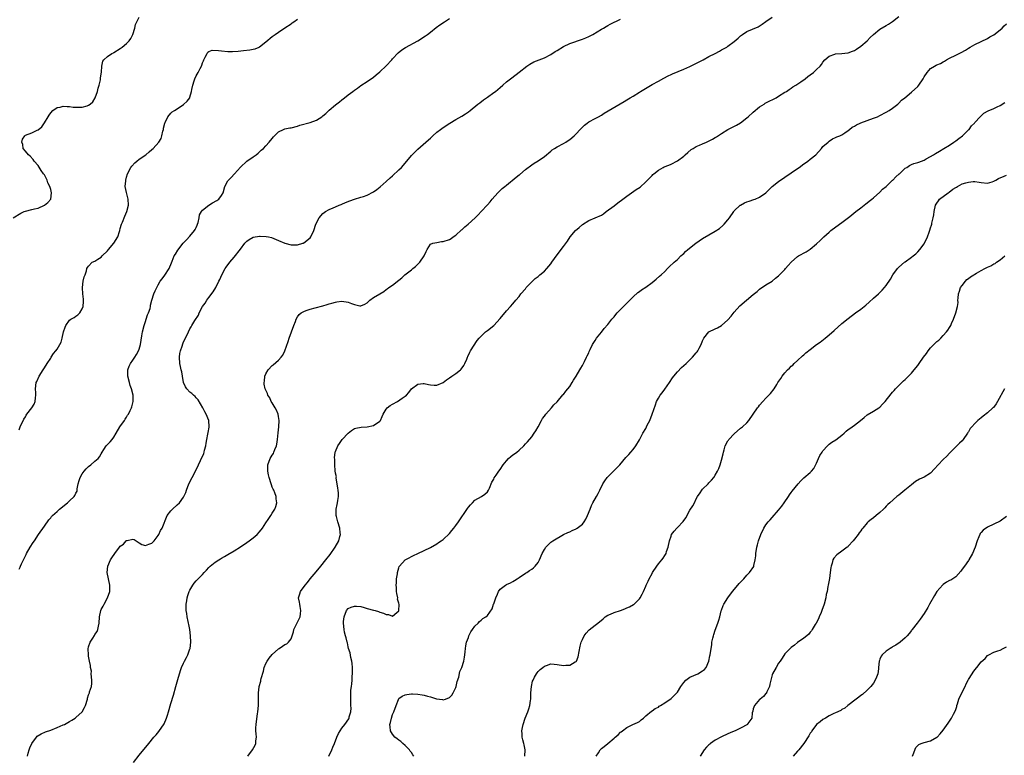
# Model space of a CAD drawing. Units: inches. Extents: x 2607000 to 2610000, y 1482000 to 1485000.
# Drawn here: x 2607159 to 2607470, y 1483107 to 1483340 of the extents above; entities that cross this region are included whole.
import ezdxf

# ---------------------------------------------------------------- set-up
doc = ezdxf.new("R2010")
doc.units = ezdxf.units.IN
doc.header["$MEASUREMENT"] = 0
doc.layers.add('LD26071482_10ft', color=91, linetype='Continuous')

msp = doc.modelspace()

# ---------------------------------------------------------------- linework, layer by layer
at = {"layer": 'LD26071482_10ft'}
for points, elevation in [([(2607157.15, 1483277), (2607159.52, 1483278.48), (2607160.59, 1483279), (2607161, 1483279.15), (2607163, 1483279.67), (2607163.93, 1483279.93), (2607165, 1483280.15), (2607167, 1483281), (2607168.12, 1483281.88), (2607169, 1483283), (2607169.31, 1483285), (2607169, 1483286.05), (2607168.78, 1483287), (2607168.15, 1483288.15), (2607167.89, 1483289), (2607167, 1483290.64), (2607166.77, 1483291), (2607166.02, 1483292.02), (2607165, 1483293.55), (2607163.83, 1483295), (2607163.52, 1483295.52), (2607162.52, 1483296.52), (2607161.97, 1483297), (2607161, 1483298.1), (2607160.35, 1483299), (2607160.18, 1483300.18), (2607159.89, 1483301), (2607160.12, 1483301.88), (2607160.84, 1483303), (2607161, 1483303.15), (2607163, 1483303.9), (2607164.71, 1483304.71), (2607165, 1483304.82), (2607166.17, 1483305.83), (2607167, 1483307.08), (2607168.24, 1483309), (2607168.56, 1483309.44), (2607169, 1483310.25), (2607169.64, 1483311), (2607171, 1483311.89), (2607172.04, 1483312.04), (2607173, 1483312.28), (2607174.18, 1483312.18), (2607175, 1483312.18), (2607176.06, 1483312.06), (2607177, 1483311.97), (2607179, 1483311.98), (2607180.48, 1483312.48), (2607181, 1483312.63), (2607181.52, 1483313), (2607182.27, 1483313.73), (2607183.05, 1483315), (2607183.75, 1483317), (2607183.96, 1483318.04), (2607184.27, 1483319), (2607184.7, 1483320.7), (2607184.72, 1483321), (2607184.7, 1483321.3), (2607185.05, 1483323.05), (2607185.21, 1483325), (2607185.49, 1483326.51), (2607185.83, 1483327), (2607187, 1483328.06), (2607188.29, 1483329), (2607188.8, 1483329.2), (2607189, 1483329.31), (2607191, 1483330.54), (2607191.25, 1483330.75), (2607191.63, 1483331), (2607193, 1483332.08), (2607193.82, 1483333), (2607194.3, 1483333.7), (2607194.97, 1483335), (2607195.57, 1483337), (2607195.85, 1483338.15), (2607196.18, 1483339), (2607197, 1483340.45)], 8550), ([(2607195.16, 1483105), (2607197, 1483107.27), (2607199.98, 1483111), (2607201.64, 1483113), (2607202.29, 1483113.71), (2607203.2, 1483114.8), (2607204.85, 1483117.15), (2607205.63, 1483119), (2607205.89, 1483119.89), (2607206.25, 1483121), (2607207, 1483123.64), (2607207.78, 1483126.22), (2607208.59, 1483129), (2607209.22, 1483131.22), (2607209.99, 1483134.01), (2607210.33, 1483135), (2607211, 1483136.39), (2607211.27, 1483137), (2607211.9, 1483138.1), (2607212.29, 1483139), (2607213, 1483140.9), (2607213.03, 1483141), (2607213.29, 1483143), (2607213.22, 1483145), (2607212.94, 1483147), (2607212.61, 1483148.61), (2607212.55, 1483149), (2607212.44, 1483149.56), (2607212.15, 1483151), (2607212.02, 1483152.02), (2607211.84, 1483153), (2607211.76, 1483154.24), (2607211.79, 1483155), (2607212, 1483156), (2607212.11, 1483157), (2607212.31, 1483157.69), (2607212.8, 1483159), (2607213, 1483159.4), (2607213.92, 1483161), (2607214.39, 1483161.61), (2607215, 1483162.34), (2607215.63, 1483163), (2607217, 1483164.37), (2607217.51, 1483165), (2607218.28, 1483165.72), (2607219, 1483166.55), (2607219.43, 1483167), (2607221, 1483168.23), (2607222.16, 1483169), (2607222.68, 1483169.32), (2607223, 1483169.53), (2607223.95, 1483170.05), (2607225, 1483170.71), (2607227, 1483171.88), (2607228.94, 1483173.06), (2607231, 1483174.47), (2607231.73, 1483175), (2607233, 1483175.97), (2607234.21, 1483177), (2607235, 1483177.81), (2607235.96, 1483179), (2607237, 1483180.64), (2607237.76, 1483181.76), (2607238.52, 1483183), (2607239, 1483183.71), (2607239.79, 1483185), (2607240.16, 1483185.84), (2607240.45, 1483187), (2607240.22, 1483188.22), (2607240.24, 1483189), (2607239.84, 1483190.16), (2607239.47, 1483191), (2607239.31, 1483191.31), (2607239, 1483192), (2607238.72, 1483192.72), (2607238.65, 1483193), (2607238, 1483195), (2607237.84, 1483195.84), (2607237.58, 1483197), (2607237.61, 1483199), (2607238.33, 1483201), (2607239, 1483202.06), (2607239.38, 1483202.62), (2607239.56, 1483203), (2607239.86, 1483203.86), (2607240.37, 1483205), (2607240.49, 1483205.51), (2607240.66, 1483207), (2607240.85, 1483209.15), (2607241.1, 1483211), (2607241.18, 1483213), (2607241, 1483214.27), (2607240.85, 1483215), (2607240.33, 1483216.33), (2607239.89, 1483217), (2607239, 1483218.59), (2607238.68, 1483219), (2607238.22, 1483220.22), (2607237.66, 1483221), (2607237.56, 1483221.56), (2607237, 1483222.56), (2607236.82, 1483223), (2607236.49, 1483224.49), (2607236.41, 1483225), (2607236.52, 1483225.48), (2607236.67, 1483227), (2607237, 1483227.76), (2607237.74, 1483229), (2607239, 1483230.4), (2607239.35, 1483230.65), (2607241, 1483232.12), (2607241.83, 1483233), (2607242.31, 1483233.69), (2607243, 1483235.06), (2607244.01, 1483237.99), (2607244.33, 1483239), (2607245.78, 1483243), (2607246.32, 1483244.32), (2607246.58, 1483245), (2607247, 1483245.72), (2607247.53, 1483246.47), (2607248.18, 1483247), (2607249, 1483247.51), (2607249.76, 1483247.76), (2607251, 1483248.2), (2607252.58, 1483248.58), (2607255, 1483249.21), (2607256.36, 1483249.64), (2607257, 1483249.83), (2607257.88, 1483250.12), (2607259, 1483250.45), (2607259.46, 1483250.54), (2607261, 1483250.74), (2607263, 1483250.4), (2607264, 1483250), (2607265, 1483249.66), (2607266.73, 1483249.27), (2607267, 1483249.26), (2607268.25, 1483249.75), (2607269, 1483250.24), (2607269.85, 1483251), (2607271, 1483251.88), (2607273, 1483253.09), (2607274.22, 1483253.78), (2607275, 1483254.4), (2607275.36, 1483254.64), (2607275.83, 1483255), (2607277, 1483255.8), (2607279, 1483257.31), (2607279.91, 1483258.09), (2607280.87, 1483259), (2607283, 1483260.66), (2607283.4, 1483261), (2607284.31, 1483261.69), (2607285, 1483262.37), (2607285.59, 1483263), (2607286.99, 1483265), (2607287.6, 1483266.4), (2607288, 1483267), (2607289, 1483268.69), (2607289.75, 1483269), (2607291, 1483269.27), (2607292.46, 1483269.54), (2607293, 1483269.56), (2607295, 1483270.25), (2607295.5, 1483270.5), (2607296.22, 1483271), (2607297, 1483271.58), (2607298.78, 1483273.22), (2607299, 1483273.39), (2607299.83, 1483274.17), (2607300.92, 1483275), (2607303.17, 1483277), (2607304.04, 1483277.96), (2607305.03, 1483279), (2607307, 1483281.15), (2607307.85, 1483282.15), (2607308.5, 1483283), (2607310.25, 1483285), (2607311, 1483285.69), (2607311.67, 1483286.33), (2607312.45, 1483287), (2607313, 1483287.4), (2607316.12, 1483289.88), (2607317, 1483290.62), (2607317.23, 1483290.77), (2607319, 1483292.32), (2607321, 1483293.84), (2607321.73, 1483294.27), (2607323, 1483295.08), (2607325, 1483296.45), (2607327, 1483298.11), (2607327.5, 1483298.5), (2607328.21, 1483299), (2607329, 1483299.49), (2607331, 1483300.54), (2607331.77, 1483301), (2607332.55, 1483301.44), (2607333, 1483301.78), (2607334.42, 1483303), (2607335, 1483303.54), (2607336.33, 1483305), (2607337.7, 1483306.3), (2607338.54, 1483307), (2607339, 1483307.33), (2607341, 1483308.43), (2607342.1, 1483309), (2607343, 1483309.52), (2607343.92, 1483310.08), (2607345.15, 1483310.85), (2607348.98, 1483313.02), (2607350.23, 1483313.77), (2607351, 1483314.3), (2607352.11, 1483315), (2607353, 1483315.52), (2607355, 1483316.73), (2607355.38, 1483317), (2607356.37, 1483317.63), (2607359, 1483319.19), (2607361, 1483320.24), (2607362.78, 1483321.22), (2607364.11, 1483321.89), (2607365, 1483322.31), (2607365.49, 1483322.51), (2607367.3, 1483323.3), (2607369, 1483324), (2607371, 1483324.87), (2607372.45, 1483325.55), (2607375.12, 1483327), (2607377, 1483328.05), (2607378.91, 1483329), (2607380.27, 1483329.73), (2607381, 1483330.08), (2607382.59, 1483331), (2607383, 1483331.25), (2607385, 1483332.78), (2607386.18, 1483333.82), (2607387, 1483334.58), (2607387.56, 1483335), (2607389, 1483335.89), (2607392.58, 1483337.42), (2607393.8, 1483338.2), (2607395, 1483339.09), (2607397, 1483340.42)], 8590), ([(2607231.28, 1483107), (2607232.82, 1483109), (2607233.58, 1483110.42), (2607233.86, 1483111), (2607233.86, 1483111.86), (2607234, 1483113), (2607233.97, 1483114.03), (2607233.86, 1483115), (2607233.87, 1483115.87), (2607233.93, 1483117), (2607234.04, 1483117.96), (2607234.39, 1483120.39), (2607234.46, 1483121), (2607234.64, 1483123), (2607234.65, 1483124.65), (2607234.67, 1483125.33), (2607234.64, 1483127), (2607234.84, 1483128.84), (2607234.87, 1483129), (2607235.35, 1483130.65), (2607235.4, 1483131), (2607235.52, 1483131.52), (2607236.2, 1483133.8), (2607236.5, 1483135), (2607237, 1483136.24), (2607237.39, 1483137), (2607238.08, 1483137.92), (2607239, 1483139.05), (2607241, 1483140.89), (2607241.22, 1483141), (2607242.29, 1483141.71), (2607243, 1483142.22), (2607243.57, 1483142.43), (2607244.19, 1483143), (2607245, 1483144.08), (2607245.27, 1483145), (2607245.75, 1483146.25), (2607245.86, 1483147), (2607247.8, 1483151), (2607247.96, 1483151.96), (2607248.09, 1483153), (2607247.79, 1483154.21), (2607247.68, 1483155), (2607247.63, 1483155.63), (2607247.32, 1483157), (2607247.7, 1483158.3), (2607247.93, 1483159), (2607249.37, 1483161), (2607250.15, 1483161.85), (2607251.02, 1483163), (2607252.84, 1483165.16), (2607254.36, 1483167), (2607255.95, 1483169), (2607257.27, 1483170.73), (2607258.9, 1483173), (2607260.05, 1483175), (2607260.36, 1483176.36), (2607260.53, 1483177), (2607260.5, 1483177.5), (2607260.32, 1483179), (2607259.72, 1483181), (2607259.26, 1483182.74), (2607259.21, 1483183), (2607259.23, 1483183.23), (2607259.22, 1483185), (2607259.52, 1483186.48), (2607259.66, 1483187), (2607259.7, 1483187.7), (2607259.91, 1483189), (2607259.96, 1483190.04), (2607259.82, 1483191), (2607259.69, 1483191.69), (2607259.57, 1483193), (2607259.25, 1483194.75), (2607259.24, 1483195), (2607259.26, 1483195.26), (2607259, 1483196.38), (2607258.91, 1483197.09), (2607258.78, 1483199), (2607258.76, 1483200.76), (2607258.73, 1483201.27), (2607258.92, 1483203), (2607259, 1483203.26), (2607259.68, 1483205), (2607260.21, 1483205.79), (2607261.08, 1483207), (2607263, 1483209.05), (2607264.1, 1483209.9), (2607265, 1483210.45), (2607265.4, 1483210.6), (2607267.08, 1483210.92), (2607269.01, 1483211.01), (2607271, 1483211.49), (2607273, 1483212.78), (2607273.19, 1483213), (2607273.72, 1483214.28), (2607274.1, 1483215), (2607275, 1483216.57), (2607275.36, 1483217), (2607276.25, 1483217.75), (2607277, 1483218.14), (2607278.58, 1483219), (2607280.09, 1483220.09), (2607281, 1483220.73), (2607281.42, 1483221), (2607282.16, 1483221.84), (2607283, 1483223.02), (2607285, 1483224.54), (2607286.68, 1483224.68), (2607287, 1483224.74), (2607288.36, 1483224.36), (2607289, 1483224.29), (2607290.19, 1483224.19), (2607291, 1483224.16), (2607293, 1483225.04), (2607294.09, 1483225.91), (2607295, 1483226.48), (2607295.75, 1483227), (2607297, 1483227.83), (2607298.46, 1483229), (2607298.74, 1483229.26), (2607299.59, 1483230.41), (2607299.85, 1483231), (2607300.45, 1483232.45), (2607300.69, 1483233), (2607300.77, 1483233.23), (2607301.4, 1483234.6), (2607301.63, 1483235), (2607303.71, 1483238.29), (2607304.39, 1483239), (2607305, 1483239.7), (2607306.43, 1483241), (2607306.74, 1483241.26), (2607307, 1483241.42), (2607309, 1483243.04), (2607311, 1483245.24), (2607313, 1483247.67), (2607314.28, 1483249), (2607315, 1483249.86), (2607316.02, 1483251), (2607317, 1483252.15), (2607317.58, 1483253), (2607319, 1483254.67), (2607319.24, 1483255), (2607321, 1483256.84), (2607322.1, 1483257.9), (2607323, 1483258.55), (2607323.58, 1483259), (2607325, 1483260.25), (2607325.73, 1483261), (2607327, 1483262.51), (2607327.37, 1483263), (2607329, 1483265.31), (2607329.72, 1483266.28), (2607330.29, 1483267), (2607331, 1483268), (2607332.29, 1483269.71), (2607333.16, 1483271), (2607334.87, 1483273), (2607335.99, 1483274.01), (2607337, 1483274.95), (2607339, 1483276.21), (2607341.04, 1483277), (2607343, 1483277.87), (2607343.69, 1483278.31), (2607344.52, 1483279), (2607347, 1483280.89), (2607348.23, 1483281.77), (2607349.79, 1483283), (2607351, 1483283.92), (2607352.54, 1483285), (2607354.03, 1483285.97), (2607355.21, 1483286.79), (2607357, 1483288.39), (2607357.62, 1483289), (2607359, 1483290.46), (2607359.28, 1483290.72), (2607359.6, 1483291), (2607361, 1483292.11), (2607362.52, 1483293), (2607362.84, 1483293.16), (2607364.29, 1483293.71), (2607365, 1483294.01), (2607367, 1483295.01), (2607369, 1483296.57), (2607369.44, 1483297), (2607370.27, 1483297.73), (2607371.37, 1483298.63), (2607371.95, 1483299), (2607373, 1483299.58), (2607374.02, 1483300.02), (2607375, 1483300.48), (2607376.2, 1483301), (2607378.06, 1483301.94), (2607379, 1483302.48), (2607379.34, 1483302.66), (2607381, 1483303.74), (2607383, 1483304.96), (2607385.7, 1483306.3), (2607387, 1483307.07), (2607389, 1483308.66), (2607389.36, 1483309), (2607391, 1483310.44), (2607393, 1483312.07), (2607394.41, 1483313), (2607394.75, 1483313.25), (2607396.04, 1483313.96), (2607397.41, 1483314.59), (2607398.22, 1483315), (2607399, 1483315.45), (2607401, 1483316.71), (2607401.49, 1483317), (2607402.36, 1483317.64), (2607403, 1483318.05), (2607403.54, 1483318.46), (2607404.48, 1483319), (2607406.07, 1483320.07), (2607407.35, 1483321), (2607408.28, 1483321.72), (2607409, 1483322.21), (2607410.07, 1483323), (2607411, 1483323.88), (2607412.08, 1483325), (2607412.55, 1483325.45), (2607413, 1483326.23), (2607413.62, 1483327), (2607415, 1483328.16), (2607416.73, 1483328.73), (2607417, 1483328.83), (2607418.94, 1483328.94), (2607420.83, 1483329.17), (2607421, 1483329.21), (2607422.33, 1483329.67), (2607423, 1483329.97), (2607423.64, 1483330.36), (2607425, 1483331.28), (2607427, 1483333), (2607427.96, 1483334.04), (2607428.99, 1483335), (2607431, 1483336.62), (2607433, 1483337.8), (2607433.77, 1483338.23), (2607435, 1483339.06), (2607437, 1483340.63)], 8600), ([(2607159, 1483166.01), (2607159.31, 1483166.69), (2607159.43, 1483167), (2607159.78, 1483167.78), (2607160.38, 1483169), (2607160.6, 1483169.4), (2607161.27, 1483170.73), (2607161.39, 1483171), (2607162.55, 1483173), (2607163.52, 1483174.48), (2607163.84, 1483175), (2607165.19, 1483177), (2607167, 1483179.64), (2607168.4, 1483181.6), (2607169, 1483182.32), (2607169.31, 1483182.69), (2607169.62, 1483183), (2607171, 1483184.3), (2607171.83, 1483185), (2607174.3, 1483187), (2607175, 1483187.62), (2607176.43, 1483189), (2607176.67, 1483189.33), (2607177, 1483190.03), (2607177.32, 1483190.68), (2607177.38, 1483191), (2607177.41, 1483191.41), (2607177.71, 1483193), (2607177.98, 1483194.02), (2607178.28, 1483195), (2607179, 1483196.12), (2607179.61, 1483197), (2607180.26, 1483197.74), (2607181, 1483198.5), (2607181.71, 1483199), (2607183, 1483200.14), (2607184.02, 1483201), (2607184.41, 1483201.59), (2607185, 1483202.54), (2607185.24, 1483203), (2607185.82, 1483203.82), (2607186.55, 1483205), (2607186.74, 1483205.26), (2607187, 1483205.43), (2607187.75, 1483206.25), (2607188.46, 1483207), (2607189, 1483207.72), (2607189.68, 1483209), (2607190.88, 1483211), (2607192.33, 1483213), (2607192.56, 1483213.44), (2607193, 1483214.07), (2607193.32, 1483214.68), (2607193.58, 1483215), (2607194.14, 1483216.14), (2607194.5, 1483217), (2607194.64, 1483217.36), (2607195.02, 1483218.98), (2607195.02, 1483221), (2607194.55, 1483223), (2607194.12, 1483224.12), (2607193.87, 1483225), (2607193.37, 1483227), (2607193.41, 1483227.41), (2607193.41, 1483229), (2607193.78, 1483230.22), (2607194.21, 1483231), (2607195, 1483232.06), (2607195.61, 1483233), (2607196.14, 1483233.86), (2607196.8, 1483235), (2607197, 1483235.58), (2607197.36, 1483237), (2607197.76, 1483239.76), (2607197.97, 1483241), (2607198.51, 1483243), (2607199, 1483244.33), (2607199.21, 1483245), (2607199.6, 1483246.4), (2607199.92, 1483247), (2607200.4, 1483248.4), (2607200.51, 1483249), (2607200.53, 1483249.47), (2607200.98, 1483251), (2607201.63, 1483253), (2607202.06, 1483253.94), (2607202.52, 1483255), (2607203, 1483255.85), (2607203.62, 1483257), (2607204.23, 1483257.77), (2607205.07, 1483258.93), (2607206.41, 1483261), (2607207.14, 1483262.86), (2607207.37, 1483263.37), (2607208.03, 1483265), (2607208.39, 1483265.61), (2607209.15, 1483266.85), (2607210.86, 1483269), (2607211.87, 1483270.13), (2607213, 1483271.24), (2607214.47, 1483273), (2607214.67, 1483273.33), (2607215, 1483274.01), (2607215.3, 1483274.7), (2607215.42, 1483275), (2607215.61, 1483275.61), (2607215.89, 1483277), (2607216.03, 1483277.97), (2607216.65, 1483279), (2607217, 1483279.45), (2607218.96, 1483281.04), (2607220.18, 1483281.82), (2607221.45, 1483282.55), (2607222.14, 1483283), (2607223, 1483284.11), (2607223.46, 1483285), (2607224.06, 1483287), (2607225, 1483288.74), (2607225.17, 1483289), (2607226.15, 1483289.85), (2607227, 1483290.88), (2607227.07, 1483290.93), (2607229, 1483293.03), (2607231, 1483294.91), (2607233, 1483296.34), (2607233.98, 1483297), (2607234.56, 1483297.44), (2607235, 1483297.93), (2607235.56, 1483298.44), (2607236.26, 1483299), (2607237, 1483299.85), (2607238.08, 1483301), (2607239, 1483302.09), (2607239.39, 1483302.61), (2607239.75, 1483303), (2607241, 1483304.17), (2607242.57, 1483305), (2607243, 1483305.15), (2607244.56, 1483305.44), (2607245, 1483305.53), (2607247, 1483306.04), (2607247.72, 1483306.28), (2607251, 1483307.16), (2607253, 1483307.93), (2607254.66, 1483309), (2607255, 1483309.24), (2607255.96, 1483310.04), (2607257, 1483311.07), (2607259, 1483312.71), (2607260.31, 1483313.69), (2607261, 1483314.3), (2607261.39, 1483314.61), (2607261.82, 1483315), (2607263, 1483315.93), (2607264.42, 1483317), (2607265, 1483317.41), (2607265.96, 1483318.04), (2607267, 1483318.81), (2607269, 1483320.14), (2607271, 1483321.53), (2607271.82, 1483322.18), (2607273, 1483323.22), (2607274.95, 1483325.05), (2607276.8, 1483327), (2607277, 1483327.24), (2607278.83, 1483329.17), (2607279.9, 1483330.1), (2607281.13, 1483330.87), (2607285, 1483333.02), (2607287.45, 1483334.55), (2607288.07, 1483335), (2607289, 1483335.71), (2607290.83, 1483337.17), (2607291.99, 1483338.01), (2607293.41, 1483339), (2607295, 1483340.07)], 8570), ([(2607159, 1483210.05), (2607159.26, 1483210.74), (2607159.34, 1483211), (2607160.52, 1483213.48), (2607161, 1483214.15), (2607161.31, 1483214.69), (2607161.52, 1483215), (2607163.08, 1483217), (2607163.77, 1483218.23), (2607164.08, 1483219), (2607164.21, 1483220.21), (2607164.32, 1483221), (2607164.27, 1483221.73), (2607164.25, 1483223), (2607164.45, 1483225), (2607164.64, 1483225.36), (2607165.35, 1483227), (2607166.63, 1483229), (2607167, 1483229.61), (2607167.94, 1483231), (2607169, 1483232.74), (2607169.2, 1483233), (2607169.85, 1483234.15), (2607170.62, 1483235), (2607171, 1483235.53), (2607171.88, 1483237), (2607172.28, 1483237.72), (2607172.62, 1483239), (2607173.04, 1483241), (2607173.54, 1483242.46), (2607173.75, 1483243), (2607175, 1483244.67), (2607175.42, 1483245), (2607176.42, 1483245.58), (2607177, 1483246), (2607177.62, 1483246.38), (2607178.19, 1483247), (2607179, 1483248.28), (2607179.28, 1483249), (2607179.39, 1483250.61), (2607179.38, 1483251.38), (2607179.19, 1483253), (2607179.04, 1483254.96), (2607179.07, 1483255.07), (2607179.29, 1483257), (2607179.54, 1483258.46), (2607179.89, 1483259), (2607180.3, 1483260.3), (2607180.43, 1483261), (2607180.67, 1483261.33), (2607181, 1483261.73), (2607182.15, 1483263), (2607183, 1483263.35), (2607183.94, 1483263.94), (2607185, 1483264.65), (2607185.32, 1483265), (2607187, 1483266.66), (2607187.25, 1483267), (2607188.99, 1483269.01), (2607190.18, 1483271), (2607190.71, 1483272.71), (2607190.82, 1483273), (2607191, 1483273.67), (2607191.41, 1483275), (2607191.71, 1483275.71), (2607192.44, 1483277.56), (2607193.05, 1483279), (2607193.62, 1483281), (2607193.51, 1483283), (2607192.95, 1483285.05), (2607192.59, 1483287), (2607192.71, 1483288.71), (2607192.71, 1483289), (2607193, 1483289.93), (2607193.27, 1483291), (2607194.28, 1483293), (2607194.6, 1483293.4), (2607195.57, 1483294.43), (2607196.21, 1483295), (2607197, 1483295.59), (2607199.07, 1483297), (2607200.15, 1483297.85), (2607201, 1483298.69), (2607201.37, 1483299), (2607203.17, 1483301), (2607203.88, 1483302.12), (2607204.12, 1483303), (2607204.43, 1483304.43), (2607204.6, 1483305), (2607204.67, 1483305.33), (2607205.06, 1483306.94), (2607205.21, 1483307.21), (2607206.04, 1483309), (2607207, 1483310.11), (2607207.44, 1483310.56), (2607208.16, 1483311), (2607209, 1483311.45), (2607211, 1483312.88), (2607212.09, 1483313.91), (2607212.95, 1483315), (2607213, 1483315.13), (2607213.54, 1483317), (2607213.61, 1483317.61), (2607213.89, 1483319), (2607214.3, 1483320.3), (2607214.54, 1483321), (2607215, 1483321.96), (2607215.6, 1483323), (2607216.19, 1483324.19), (2607216.63, 1483325), (2607216.74, 1483325.26), (2607217, 1483326.02), (2607217.3, 1483326.7), (2607217.39, 1483327), (2607217.86, 1483327.86), (2607218.41, 1483329), (2607218.64, 1483329.36), (2607219, 1483329.56), (2607220.02, 1483329.98), (2607222.06, 1483329.94), (2607223, 1483329.77), (2607225, 1483329.6), (2607226.4, 1483329.6), (2607228.27, 1483329.73), (2607229.96, 1483329.96), (2607231.91, 1483330.09), (2607233, 1483330.34), (2607233.57, 1483330.43), (2607234.84, 1483331), (2607235, 1483331.09), (2607237, 1483332.69), (2607239, 1483334.37), (2607239.94, 1483335), (2607241, 1483335.75), (2607243, 1483337.03), (2607245, 1483338.37), (2607245.34, 1483338.66), (2607245.8, 1483339), (2607247, 1483339.81)], 8560), ([(2607161.65, 1483107), (2607161.88, 1483107.88), (2607162.22, 1483109), (2607162.43, 1483109.57), (2607163, 1483111), (2607164.52, 1483113), (2607164.76, 1483113.24), (2607165.99, 1483114.01), (2607167.37, 1483114.63), (2607169, 1483115.22), (2607171, 1483115.98), (2607173, 1483116.84), (2607173.34, 1483117), (2607175, 1483117.91), (2607175.67, 1483118.33), (2607176.77, 1483119), (2607177, 1483119.17), (2607178.98, 1483121), (2607179.69, 1483122.31), (2607180.02, 1483123), (2607180.6, 1483125), (2607180.67, 1483125.33), (2607181, 1483126.39), (2607181.23, 1483127), (2607181.31, 1483127.31), (2607181.88, 1483129), (2607182.04, 1483129.96), (2607182.02, 1483131), (2607181.84, 1483133), (2607181.86, 1483133.86), (2607181.58, 1483135), (2607181.62, 1483135.62), (2607181.28, 1483137), (2607181, 1483138.59), (2607180.95, 1483139), (2607180.89, 1483140.89), (2607181, 1483141.46), (2607181.47, 1483143), (2607182.29, 1483144.29), (2607182.86, 1483145.14), (2607183, 1483145.44), (2607183.69, 1483146.31), (2607183.94, 1483147), (2607184.09, 1483148.09), (2607184.32, 1483149), (2607184.45, 1483151), (2607184.85, 1483153), (2607185, 1483153.32), (2607185.59, 1483154.41), (2607185.85, 1483155), (2607186.97, 1483157.03), (2607187.65, 1483159), (2607187.72, 1483161), (2607186.85, 1483165), (2607187.01, 1483167), (2607187.9, 1483169), (2607188.36, 1483169.64), (2607189.22, 1483171), (2607190.77, 1483173), (2607191, 1483173.27), (2607192.01, 1483173.99), (2607192.89, 1483175), (2607193, 1483175.1), (2607193.15, 1483175.15), (2607195, 1483175.52), (2607195.4, 1483175.4), (2607197, 1483174.32), (2607197.82, 1483173.82), (2607199, 1483173.5), (2607200.04, 1483173.96), (2607201, 1483174.25), (2607201.66, 1483175), (2607203, 1483176.7), (2607203.18, 1483177), (2607203.75, 1483178.25), (2607204.27, 1483179), (2607205.84, 1483183), (2607207, 1483184.53), (2607207.45, 1483185), (2607209, 1483186.35), (2607209.69, 1483187), (2607211, 1483188.8), (2607211.11, 1483189), (2607211.69, 1483190.31), (2607211.89, 1483191), (2607212.69, 1483193), (2607213.68, 1483195), (2607214.72, 1483197), (2607215.7, 1483199), (2607216.37, 1483200.37), (2607217.39, 1483202.61), (2607217.53, 1483203), (2607217.64, 1483203.64), (2607218.01, 1483205), (2607218.17, 1483205.83), (2607218.31, 1483207), (2607218.67, 1483208.67), (2607218.75, 1483209.25), (2607219.09, 1483210.91), (2607219.12, 1483211), (2607218.94, 1483213), (2607218.17, 1483215), (2607217.75, 1483215.75), (2607217.12, 1483217), (2607215.59, 1483219.59), (2607215, 1483220.21), (2607214.64, 1483220.64), (2607214.15, 1483221), (2607213.57, 1483221.57), (2607213, 1483221.98), (2607212, 1483223), (2607211.62, 1483223.62), (2607211.01, 1483225), (2607210.7, 1483227), (2607210.42, 1483228.42), (2607210.27, 1483229), (2607210.05, 1483230.05), (2607209.81, 1483231), (2607209.66, 1483233), (2607209.83, 1483234.17), (2607209.97, 1483235), (2607210.5, 1483236.5), (2607210.74, 1483237.26), (2607211, 1483237.89), (2607211.58, 1483239), (2607212.5, 1483241), (2607213, 1483241.97), (2607213.41, 1483242.59), (2607213.63, 1483243), (2607214.58, 1483244.58), (2607215.7, 1483246.3), (2607215.95, 1483247), (2607217, 1483249.01), (2607217.86, 1483250.14), (2607218.37, 1483251), (2607219, 1483251.85), (2607220.38, 1483253.62), (2607221.14, 1483255), (2607221.24, 1483255.24), (2607222.12, 1483257), (2607222.42, 1483257.58), (2607223.05, 1483259), (2607224.16, 1483261), (2607224.5, 1483261.5), (2607225.57, 1483263), (2607227, 1483264.63), (2607229, 1483267.19), (2607230.35, 1483269), (2607231, 1483269.68), (2607231.76, 1483270.24), (2607233, 1483270.91), (2607235, 1483271.23), (2607235.24, 1483271.24), (2607237.14, 1483271.14), (2607237.8, 1483271), (2607238.81, 1483270.81), (2607239.5, 1483270.5), (2607241, 1483269.94), (2607243, 1483269.09), (2607245, 1483268.54), (2607247, 1483268.48), (2607248.69, 1483269), (2607248.92, 1483269.08), (2607249, 1483269.12), (2607251, 1483270.76), (2607251.21, 1483271), (2607252.18, 1483273), (2607252.8, 1483275), (2607253.79, 1483277), (2607255, 1483278.38), (2607255.88, 1483279), (2607257, 1483279.67), (2607258.23, 1483280.23), (2607259, 1483280.52), (2607260.14, 1483281), (2607260.76, 1483281.24), (2607261, 1483281.37), (2607262.15, 1483281.85), (2607263.54, 1483282.46), (2607265.02, 1483282.98), (2607267, 1483283.53), (2607267.82, 1483283.82), (2607269, 1483284.18), (2607271, 1483285.24), (2607272.05, 1483285.95), (2607273.15, 1483286.85), (2607275, 1483288.51), (2607276.28, 1483289.72), (2607277, 1483290.31), (2607279, 1483292.17), (2607279.81, 1483293), (2607281.48, 1483295), (2607283, 1483296.77), (2607284.12, 1483297.88), (2607285, 1483298.7), (2607288.35, 1483301.65), (2607289, 1483302.25), (2607289.76, 1483303), (2607291, 1483304.11), (2607292.12, 1483305), (2607293, 1483305.62), (2607295.17, 1483307), (2607297, 1483308.07), (2607298.87, 1483309.13), (2607300.08, 1483309.92), (2607301, 1483310.58), (2607301.54, 1483311), (2607304, 1483313), (2607304.57, 1483313.43), (2607305.72, 1483314.28), (2607307, 1483315.13), (2607309, 1483316.6), (2607309.51, 1483317), (2607311, 1483318.28), (2607311.89, 1483319), (2607313, 1483319.97), (2607314.69, 1483321.31), (2607317, 1483323.07), (2607319.43, 1483325), (2607320.38, 1483325.62), (2607321.71, 1483326.29), (2607325, 1483327.62), (2607327, 1483328.61), (2607328.44, 1483329.56), (2607329, 1483329.9), (2607331, 1483331.18), (2607333, 1483332.14), (2607337, 1483333.45), (2607338.1, 1483333.9), (2607339, 1483334.31), (2607339.46, 1483334.54), (2607340.27, 1483335), (2607343, 1483336.64), (2607343.66, 1483337), (2607344.49, 1483337.51), (2607345, 1483337.79), (2607345.75, 1483338.25), (2607349, 1483339.83)], 8580), ([(2607256.89, 1483107), (2607257.87, 1483109), (2607258.19, 1483109.81), (2607258.69, 1483111), (2607259.43, 1483113), (2607259.92, 1483114.08), (2607260.45, 1483115), (2607261, 1483115.77), (2607261.93, 1483117), (2607263.19, 1483118.81), (2607263.29, 1483119), (2607263.36, 1483119.36), (2607263.85, 1483121), (2607263.9, 1483122.1), (2607263.89, 1483123), (2607263.87, 1483123.87), (2607263.79, 1483125), (2607263.81, 1483127.81), (2607264.01, 1483129), (2607264.2, 1483129.8), (2607264.22, 1483131), (2607264.27, 1483132.27), (2607264.35, 1483133), (2607264.33, 1483133.67), (2607264.36, 1483135), (2607264.29, 1483136.29), (2607264.14, 1483137), (2607263.81, 1483138.19), (2607263.6, 1483139.6), (2607263.14, 1483141), (2607263, 1483141.53), (2607262.76, 1483142.76), (2607262.66, 1483143), (2607262.39, 1483144.39), (2607262.17, 1483145), (2607261.86, 1483146.14), (2607261.69, 1483147), (2607261.48, 1483149), (2607261.51, 1483149.51), (2607261.68, 1483151), (2607262.43, 1483153), (2607263, 1483153.63), (2607263.95, 1483154.05), (2607265, 1483154.41), (2607265.6, 1483154.4), (2607267, 1483154.25), (2607268.01, 1483153.99), (2607269, 1483153.66), (2607271, 1483153.11), (2607271.54, 1483153), (2607272.63, 1483152.63), (2607273, 1483152.46), (2607274.19, 1483152.19), (2607275, 1483151.75), (2607275.75, 1483151.75), (2607277, 1483151.21), (2607278.4, 1483152.4), (2607279, 1483152.85), (2607279.05, 1483153), (2607279.08, 1483154.92), (2607279, 1483155.31), (2607278.61, 1483156.61), (2607278.66, 1483157), (2607278.33, 1483158.33), (2607278.31, 1483159), (2607278.22, 1483160.23), (2607278.2, 1483161), (2607278.22, 1483161.78), (2607278.31, 1483163), (2607278.54, 1483164.54), (2607278.59, 1483165), (2607279, 1483166.45), (2607279.15, 1483166.85), (2607279.23, 1483167), (2607281, 1483169.01), (2607282.32, 1483169.68), (2607283, 1483170.05), (2607283.68, 1483170.32), (2607284.99, 1483171), (2607287, 1483171.91), (2607289, 1483172.91), (2607291, 1483174.02), (2607291.55, 1483174.45), (2607292.42, 1483175), (2607293, 1483175.41), (2607295, 1483177.33), (2607295.73, 1483178.27), (2607296.36, 1483179), (2607297, 1483179.82), (2607297.83, 1483181), (2607300.74, 1483185.26), (2607301, 1483185.62), (2607301.62, 1483186.38), (2607302.24, 1483187), (2607303, 1483187.8), (2607305.13, 1483189), (2607306.21, 1483189.79), (2607307, 1483190.48), (2607307.31, 1483191), (2607307.61, 1483191.61), (2607308.44, 1483193.56), (2607309, 1483194.53), (2607309.13, 1483194.87), (2607309.72, 1483195.72), (2607310.55, 1483197), (2607311, 1483197.58), (2607311.96, 1483199), (2607313, 1483200.32), (2607313.65, 1483201), (2607314.35, 1483201.65), (2607315, 1483202.16), (2607315.53, 1483202.47), (2607316.27, 1483203), (2607317, 1483203.64), (2607318.5, 1483205), (2607319, 1483205.61), (2607319.67, 1483206.33), (2607321, 1483207.91), (2607321.75, 1483209), (2607322.25, 1483209.75), (2607323.04, 1483211.04), (2607324.09, 1483213), (2607324.38, 1483213.62), (2607325, 1483214.35), (2607325.46, 1483215), (2607327.2, 1483217), (2607327.99, 1483218.01), (2607329, 1483218.93), (2607330.87, 1483221.13), (2607331, 1483221.25), (2607331.74, 1483222.26), (2607332.4, 1483223), (2607333, 1483223.81), (2607333.81, 1483225), (2607334.24, 1483225.76), (2607335.07, 1483227.07), (2607336.21, 1483229), (2607336.48, 1483229.52), (2607337, 1483230.38), (2607337.69, 1483231.69), (2607338.32, 1483233), (2607338.51, 1483233.49), (2607339, 1483234.45), (2607339.16, 1483234.84), (2607339.46, 1483235.46), (2607340.15, 1483237), (2607341, 1483238.29), (2607341.44, 1483239), (2607343, 1483240.9), (2607343.93, 1483242.07), (2607345, 1483243.35), (2607346.31, 1483245), (2607346.63, 1483245.37), (2607347, 1483245.77), (2607347.54, 1483246.46), (2607348.02, 1483247), (2607349, 1483248.04), (2607351, 1483250.04), (2607351.5, 1483250.5), (2607353, 1483252.08), (2607354.53, 1483253.47), (2607355, 1483253.82), (2607355.72, 1483254.28), (2607357, 1483255.18), (2607359, 1483256.6), (2607360.33, 1483257.67), (2607361.41, 1483258.59), (2607361.88, 1483259), (2607363, 1483260.14), (2607363.9, 1483261), (2607364.44, 1483261.56), (2607366, 1483263), (2607367, 1483263.87), (2607368.13, 1483265), (2607368.58, 1483265.42), (2607369, 1483265.78), (2607369.62, 1483266.38), (2607370.34, 1483267), (2607372.86, 1483269), (2607375, 1483270.48), (2607379, 1483272.8), (2607380.29, 1483273.71), (2607381.4, 1483274.6), (2607381.79, 1483275), (2607383, 1483276.42), (2607383.46, 1483277), (2607384.84, 1483279), (2607385, 1483279.21), (2607386.8, 1483281), (2607386.91, 1483281.09), (2607388.25, 1483281.75), (2607389, 1483282.07), (2607389.71, 1483282.29), (2607391.18, 1483282.82), (2607391.63, 1483283), (2607393, 1483283.62), (2607394.95, 1483285), (2607397, 1483286.95), (2607399, 1483288.58), (2607403, 1483291.26), (2607405, 1483292.65), (2607405.47, 1483293), (2607407, 1483294.06), (2607407.53, 1483294.47), (2607408.27, 1483295), (2607409, 1483295.56), (2607410.72, 1483297), (2607412.58, 1483299), (2607413, 1483299.55), (2607414.62, 1483301), (2607415, 1483301.32), (2607416.04, 1483301.96), (2607417, 1483302.4), (2607417.38, 1483302.62), (2607418.36, 1483303), (2607419, 1483303.3), (2607419.88, 1483303.88), (2607421, 1483304.66), (2607421.38, 1483305), (2607422.29, 1483305.71), (2607423, 1483306.04), (2607423.56, 1483306.44), (2607424.75, 1483307), (2607425, 1483307.1), (2607429, 1483308.51), (2607430.21, 1483309), (2607431, 1483309.38), (2607433, 1483310.43), (2607433.97, 1483311), (2607435, 1483311.72), (2607436.63, 1483313), (2607437, 1483313.33), (2607437.81, 1483314.19), (2607438.87, 1483315), (2607441, 1483316.71), (2607443, 1483318.58), (2607443.33, 1483319), (2607444.64, 1483321), (2607445, 1483321.63), (2607445.94, 1483323), (2607447, 1483324.21), (2607448.21, 1483325), (2607448.74, 1483325.26), (2607449, 1483325.42), (2607450.15, 1483325.85), (2607451, 1483326.38), (2607451.43, 1483326.57), (2607452.08, 1483327), (2607453, 1483327.51), (2607455, 1483328.47), (2607456.06, 1483329), (2607456.72, 1483329.28), (2607458.02, 1483329.98), (2607459, 1483330.68), (2607459.51, 1483331), (2607461, 1483331.83), (2607463, 1483332.75), (2607465, 1483333.74), (2607465.78, 1483334.22), (2607467, 1483334.92), (2607469, 1483336.46), (2607469.6, 1483337), (2607470.3, 1483337.7), (2607471, 1483338.3)], 8610), ([(2607283.78, 1483107), (2607283.44, 1483107.44), (2607283, 1483108.1), (2607282.59, 1483108.59), (2607282.37, 1483109), (2607281, 1483110.37), (2607280.3, 1483111), (2607279.6, 1483111.6), (2607279, 1483112), (2607278.43, 1483112.43), (2607277.76, 1483113), (2607277, 1483113.91), (2607276.37, 1483115), (2607276.23, 1483116.23), (2607276.21, 1483117), (2607276.38, 1483117.62), (2607276.66, 1483119), (2607277, 1483120.09), (2607277.38, 1483121), (2607278.12, 1483123), (2607278.87, 1483124.87), (2607278.91, 1483125), (2607279, 1483125.15), (2607280.04, 1483125.96), (2607281, 1483126.39), (2607281.54, 1483126.46), (2607283, 1483126.67), (2607283.36, 1483126.64), (2607285, 1483126.61), (2607286.4, 1483126.4), (2607287, 1483126.27), (2607288.06, 1483125.94), (2607289, 1483125.69), (2607290.92, 1483125.08), (2607292.83, 1483124.83), (2607293, 1483124.78), (2607293.73, 1483125), (2607295, 1483125.53), (2607295.72, 1483126.28), (2607296.14, 1483127), (2607297, 1483128.7), (2607297.11, 1483129), (2607297.48, 1483130.52), (2607297.94, 1483131.94), (2607298.29, 1483133.71), (2607298.88, 1483135), (2607299.54, 1483137), (2607299.72, 1483138.28), (2607299.86, 1483139), (2607299.98, 1483139.98), (2607300.03, 1483141), (2607300.21, 1483141.79), (2607300.41, 1483143), (2607301, 1483144.5), (2607301.15, 1483145), (2607301.8, 1483146.21), (2607302.27, 1483147), (2607303, 1483148.01), (2607304.03, 1483149), (2607304.49, 1483149.51), (2607305, 1483149.98), (2607305.57, 1483150.43), (2607306.54, 1483151), (2607307, 1483151.42), (2607308.52, 1483153.48), (2607308.95, 1483155), (2607309, 1483155.1), (2607309.64, 1483157), (2607310.15, 1483158.15), (2607310.49, 1483159), (2607311, 1483159.76), (2607312.69, 1483161), (2607313, 1483161.17), (2607314.26, 1483161.74), (2607315, 1483162.15), (2607315.53, 1483162.47), (2607316.38, 1483163), (2607317, 1483163.44), (2607319, 1483164.75), (2607319.41, 1483165), (2607320.34, 1483165.66), (2607321, 1483166.09), (2607321.52, 1483166.48), (2607322.08, 1483167), (2607323, 1483168.18), (2607323.47, 1483169), (2607324.31, 1483171), (2607325, 1483172.29), (2607325.46, 1483173), (2607327, 1483174.54), (2607327.67, 1483175), (2607331.04, 1483177), (2607332.37, 1483177.63), (2607333, 1483177.89), (2607333.76, 1483178.24), (2607335, 1483178.77), (2607335.15, 1483178.85), (2607335.38, 1483179), (2607337, 1483180.29), (2607337.6, 1483181), (2607338.13, 1483181.87), (2607338.65, 1483183), (2607339.41, 1483185), (2607339.88, 1483186.12), (2607340.33, 1483187), (2607341.49, 1483189), (2607341.99, 1483189.99), (2607342.53, 1483191), (2607343.51, 1483193), (2607344.06, 1483193.93), (2607344.85, 1483195), (2607345, 1483195.17), (2607346.87, 1483197), (2607348.78, 1483199), (2607350.7, 1483201.3), (2607351.69, 1483202.31), (2607352.34, 1483203), (2607353, 1483203.81), (2607353.89, 1483205), (2607355, 1483206.88), (2607356.14, 1483209), (2607357, 1483210.48), (2607357.5, 1483211.5), (2607358.27, 1483213), (2607359.08, 1483215), (2607360.06, 1483217.94), (2607360.45, 1483219), (2607361, 1483220.05), (2607361.62, 1483221), (2607362.23, 1483221.77), (2607363.08, 1483222.92), (2607364.57, 1483225), (2607365.51, 1483226.49), (2607365.89, 1483227), (2607367, 1483228.38), (2607368.27, 1483229.73), (2607369, 1483230.35), (2607369.74, 1483231), (2607371, 1483232.15), (2607371.8, 1483233), (2607373, 1483234.38), (2607373.26, 1483234.74), (2607373.43, 1483235), (2607373.86, 1483235.86), (2607374.48, 1483237), (2607375, 1483238.21), (2607375.36, 1483239), (2607376.96, 1483241), (2607379, 1483242), (2607379.71, 1483242.29), (2607381, 1483243.03), (2607383, 1483244.84), (2607384.01, 1483245.99), (2607385, 1483247.25), (2607386.79, 1483249.21), (2607388.83, 1483251), (2607391, 1483252.85), (2607392.2, 1483253.8), (2607393, 1483254.51), (2607395, 1483255.88), (2607396.92, 1483257.08), (2607398.06, 1483257.94), (2607399, 1483258.7), (2607399.32, 1483259), (2607401, 1483260.75), (2607401.22, 1483261), (2607402.02, 1483261.98), (2607403, 1483263.09), (2607405, 1483264.84), (2607405.26, 1483265), (2607407.7, 1483266.3), (2607409, 1483267.11), (2607411, 1483268.79), (2607412.13, 1483269.87), (2607413, 1483270.74), (2607413.28, 1483271), (2607415, 1483272.54), (2607415.55, 1483273), (2607418.26, 1483275), (2607419, 1483275.53), (2607421.49, 1483277.49), (2607423.37, 1483279), (2607425, 1483280.25), (2607426.52, 1483281.48), (2607427, 1483281.82), (2607427.64, 1483282.36), (2607428.5, 1483283), (2607429, 1483283.4), (2607431, 1483285.2), (2607431.86, 1483286.14), (2607432.93, 1483287), (2607435, 1483288.91), (2607435.13, 1483289), (2607436, 1483290), (2607437.08, 1483290.92), (2607437.22, 1483291), (2607439, 1483292.7), (2607439.51, 1483293), (2607440.38, 1483293.62), (2607441, 1483293.86), (2607441.77, 1483294.23), (2607443, 1483294.55), (2607443.31, 1483294.69), (2607445, 1483295.32), (2607445.67, 1483295.67), (2607447, 1483296.42), (2607447.91, 1483297), (2607448.59, 1483297.41), (2607449.87, 1483298.13), (2607451.25, 1483299), (2607453, 1483300.06), (2607454.36, 1483301), (2607455, 1483301.42), (2607455.92, 1483302.08), (2607457.05, 1483302.95), (2607459, 1483304.84), (2607459.16, 1483305), (2607459.93, 1483306.07), (2607460.86, 1483307), (2607461, 1483307.17), (2607462.7, 1483309), (2607463.89, 1483310.11), (2607465.17, 1483310.83), (2607467, 1483311.57), (2607468.08, 1483312.08), (2607469, 1483312.5), (2607470.49, 1483313.51)], 8620), ([(2607318.86, 1483107), (2607318.95, 1483109), (2607318.56, 1483110.56), (2607318.46, 1483111), (2607318.14, 1483112.14), (2607317.94, 1483113), (2607317.95, 1483114.05), (2607317.89, 1483115), (2607318.07, 1483116.07), (2607318.31, 1483117), (2607318.96, 1483118.96), (2607319.75, 1483121), (2607320.07, 1483121.93), (2607320.36, 1483123), (2607320.58, 1483124.58), (2607320.66, 1483125), (2607320.68, 1483125.32), (2607320.76, 1483127), (2607320.92, 1483129), (2607321.29, 1483130.71), (2607321.4, 1483131), (2607321.92, 1483131.92), (2607322.46, 1483133), (2607322.68, 1483133.32), (2607323, 1483133.68), (2607323.67, 1483134.33), (2607324.46, 1483135), (2607325, 1483135.39), (2607325.63, 1483135.63), (2607327, 1483136.09), (2607328.05, 1483136.05), (2607329, 1483135.98), (2607331, 1483135.66), (2607331.75, 1483135.75), (2607333, 1483135.76), (2607334.73, 1483136.73), (2607335, 1483136.83), (2607335.13, 1483137), (2607335.68, 1483138.32), (2607336.28, 1483141.72), (2607336.63, 1483143), (2607337, 1483143.82), (2607337.61, 1483145), (2607338.2, 1483145.8), (2607339, 1483146.8), (2607339.1, 1483146.9), (2607341, 1483148.35), (2607341.91, 1483149), (2607343.59, 1483150.41), (2607344.2, 1483151), (2607345, 1483151.55), (2607345.86, 1483151.86), (2607347, 1483152.34), (2607348.99, 1483153.01), (2607350.45, 1483153.55), (2607351, 1483153.8), (2607351.85, 1483154.15), (2607353.15, 1483154.85), (2607353.36, 1483155), (2607355, 1483156.7), (2607355.23, 1483157), (2607355.87, 1483158.13), (2607356.29, 1483159), (2607357, 1483160.64), (2607357.14, 1483161), (2607357.75, 1483162.25), (2607358.05, 1483163), (2607359, 1483164.68), (2607359.17, 1483165), (2607360.48, 1483167), (2607361, 1483167.71), (2607362.1, 1483169), (2607362.5, 1483169.51), (2607363, 1483170.33), (2607363.29, 1483170.71), (2607363.44, 1483171), (2607363.61, 1483171.61), (2607364.11, 1483173), (2607364.51, 1483175), (2607365, 1483176.48), (2607365.2, 1483177), (2607365.97, 1483178.03), (2607366.8, 1483179), (2607367, 1483179.19), (2607368.86, 1483181.14), (2607369.68, 1483182.32), (2607371, 1483184.66), (2607371.94, 1483186.06), (2607372.42, 1483187), (2607373, 1483188.24), (2607373.4, 1483189), (2607374.17, 1483190.17), (2607374.75, 1483191), (2607375, 1483191.29), (2607376.7, 1483193), (2607377, 1483193.35), (2607377.82, 1483194.18), (2607378.52, 1483195), (2607379, 1483195.8), (2607379.66, 1483197), (2607380.11, 1483197.89), (2607380.5, 1483199), (2607381, 1483200.5), (2607381.48, 1483202.52), (2607381.55, 1483203), (2607381.8, 1483203.8), (2607382.13, 1483205), (2607383, 1483206.59), (2607383.17, 1483206.83), (2607383.3, 1483207), (2607385, 1483208.79), (2607387, 1483210.55), (2607387.57, 1483211), (2607389, 1483212.32), (2607389.63, 1483213), (2607390.99, 1483215), (2607392.29, 1483217), (2607392.61, 1483217.39), (2607393, 1483217.91), (2607393.98, 1483219), (2607395, 1483220.09), (2607395.93, 1483221), (2607396.46, 1483221.54), (2607397.56, 1483223), (2607398.4, 1483224.4), (2607398.78, 1483225), (2607399.7, 1483226.3), (2607400.12, 1483227), (2607401, 1483228.12), (2607401.79, 1483229), (2607402.42, 1483229.58), (2607403, 1483230.15), (2607403.46, 1483230.54), (2607403.95, 1483231), (2607405, 1483231.93), (2607406.59, 1483233.41), (2607407, 1483233.75), (2607407.65, 1483234.35), (2607409, 1483235.47), (2607411, 1483236.98), (2607412.18, 1483237.82), (2607413.67, 1483239), (2607415, 1483240.12), (2607416.52, 1483241.48), (2607419, 1483243.63), (2607421, 1483245.27), (2607423.32, 1483247), (2607425, 1483248.23), (2607426.53, 1483249.47), (2607427.61, 1483250.39), (2607429, 1483251.63), (2607430.6, 1483253), (2607431.77, 1483254.23), (2607432.46, 1483255), (2607433, 1483255.72), (2607434.33, 1483257.67), (2607435.14, 1483259), (2607436.59, 1483261), (2607437, 1483261.47), (2607438.73, 1483263), (2607439, 1483263.2), (2607441, 1483264.61), (2607441.5, 1483265), (2607442.31, 1483265.69), (2607443, 1483266.32), (2607443.63, 1483267), (2607445, 1483268.79), (2607445.13, 1483269), (2607446.04, 1483271), (2607446.54, 1483272.54), (2607446.81, 1483273.19), (2607447, 1483273.9), (2607447.31, 1483274.69), (2607447.37, 1483275), (2607447.41, 1483275.41), (2607447.83, 1483277), (2607448.02, 1483277.98), (2607448.1, 1483279), (2607448.57, 1483281), (2607449, 1483281.71), (2607449.54, 1483282.46), (2607449.86, 1483283), (2607452.52, 1483285), (2607452.84, 1483285.16), (2607454.07, 1483286.07), (2607455, 1483286.67), (2607455.24, 1483286.76), (2607455.52, 1483287), (2607457, 1483287.75), (2607458.12, 1483288.12), (2607459, 1483288.33), (2607460.49, 1483288.49), (2607461, 1483288.5), (2607462.34, 1483288.34), (2607463, 1483288.2), (2607465, 1483288.01), (2607466.46, 1483288.46), (2607467, 1483288.65), (2607467.58, 1483289), (2607468.5, 1483289.5), (2607470.23, 1483290.23), (2607471, 1483290.58)], 8630), ([(2607341.33, 1483107), (2607342.04, 1483108.04), (2607342.66, 1483109), (2607343, 1483109.36), (2607343.93, 1483110.07), (2607345.02, 1483111), (2607347, 1483112.7), (2607347.39, 1483113), (2607348.26, 1483113.74), (2607349, 1483114.51), (2607349.29, 1483114.71), (2607349.64, 1483115), (2607351, 1483115.99), (2607352.95, 1483117), (2607354.4, 1483117.6), (2607355, 1483117.96), (2607355.59, 1483118.41), (2607356.26, 1483119), (2607357, 1483119.71), (2607358.8, 1483121.2), (2607359, 1483121.33), (2607359.97, 1483122.03), (2607361, 1483122.48), (2607361.27, 1483122.73), (2607361.73, 1483123), (2607363, 1483123.8), (2607365, 1483125.18), (2607366.85, 1483127), (2607367, 1483127.19), (2607368.1, 1483129), (2607369, 1483130.26), (2607369.68, 1483131), (2607371, 1483131.9), (2607373.52, 1483133), (2607375, 1483133.88), (2607375.62, 1483134.38), (2607376.06, 1483135), (2607376.98, 1483137.02), (2607377.31, 1483138.69), (2607377.39, 1483139), (2607377.64, 1483141), (2607377.87, 1483142.13), (2607377.95, 1483143), (2607378.21, 1483144.21), (2607378.43, 1483145), (2607378.58, 1483145.42), (2607379, 1483146.83), (2607379.82, 1483149), (2607380.1, 1483149.9), (2607380.43, 1483151), (2607380.9, 1483152.9), (2607380.92, 1483153.08), (2607381.45, 1483154.55), (2607381.66, 1483155), (2607382.91, 1483157), (2607384.44, 1483159), (2607386.15, 1483161), (2607386.52, 1483161.48), (2607387, 1483161.96), (2607387.49, 1483162.51), (2607387.99, 1483163), (2607389, 1483164.15), (2607389.84, 1483165), (2607391.13, 1483166.87), (2607391.2, 1483167), (2607391.21, 1483167.21), (2607391.6, 1483169), (2607391.76, 1483170.24), (2607391.75, 1483171), (2607392.08, 1483173), (2607392.28, 1483173.72), (2607392.69, 1483175), (2607393.42, 1483177), (2607394.33, 1483179), (2607395, 1483180.04), (2607395.73, 1483181), (2607396.37, 1483181.63), (2607397, 1483182.41), (2607399, 1483184.73), (2607400, 1483186), (2607400.75, 1483187), (2607402.15, 1483189), (2607402.47, 1483189.53), (2607403, 1483190.23), (2607403.32, 1483190.68), (2607405.14, 1483193), (2607406.03, 1483193.97), (2607407, 1483194.89), (2607409, 1483196.6), (2607409.4, 1483197), (2607410.11, 1483197.89), (2607411, 1483199.55), (2607411.61, 1483201), (2607412.07, 1483201.93), (2607412.71, 1483203), (2607413, 1483203.41), (2607414.4, 1483205), (2607415, 1483205.57), (2607415.82, 1483206.18), (2607417.06, 1483206.94), (2607419, 1483208.38), (2607419.7, 1483209), (2607420.31, 1483209.69), (2607421, 1483210.16), (2607421.46, 1483210.54), (2607422.27, 1483211), (2607423, 1483211.55), (2607424.88, 1483213), (2607425.98, 1483214.02), (2607427, 1483214.81), (2607429, 1483215.97), (2607430.67, 1483217), (2607431, 1483217.27), (2607431.84, 1483218.16), (2607432.65, 1483219), (2607434.56, 1483221.44), (2607435, 1483221.93), (2607435.48, 1483222.52), (2607435.9, 1483223), (2607437, 1483224.06), (2607437.89, 1483225), (2607438.44, 1483225.56), (2607439, 1483226.02), (2607439.47, 1483226.53), (2607439.99, 1483227), (2607441, 1483228.02), (2607441.84, 1483229), (2607443, 1483230.44), (2607443.37, 1483231), (2607444.8, 1483233), (2607445.76, 1483234.24), (2607446.23, 1483235), (2607447, 1483235.96), (2607448.5, 1483237.5), (2607449, 1483237.97), (2607449.59, 1483238.41), (2607450.25, 1483239), (2607451, 1483239.85), (2607452.09, 1483241), (2607452.47, 1483241.53), (2607453, 1483242.45), (2607453.38, 1483243), (2607453.62, 1483243.62), (2607454.29, 1483245), (2607454.99, 1483247), (2607455.47, 1483249), (2607455.68, 1483250.32), (2607455.63, 1483251), (2607455.68, 1483251.68), (2607455.85, 1483253), (2607456.11, 1483253.89), (2607456.52, 1483255), (2607457, 1483255.72), (2607458.01, 1483257), (2607458.48, 1483257.52), (2607459, 1483257.87), (2607459.6, 1483258.4), (2607460.66, 1483259), (2607461, 1483259.24), (2607461.57, 1483259.57), (2607463, 1483260.45), (2607464.2, 1483261), (2607465, 1483261.49), (2607466.09, 1483261.91), (2607467, 1483262.53), (2607467.39, 1483262.61), (2607467.89, 1483263), (2607469, 1483263.81), (2607470.43, 1483265)], 8640), ([(2607470.36, 1483223), (2607468.21, 1483219), (2607467.73, 1483218.27), (2607466.86, 1483217.14), (2607466.72, 1483217), (2607465, 1483215.46), (2607463.59, 1483214.41), (2607463, 1483213.85), (2607461.96, 1483213), (2607461, 1483212.05), (2607460.03, 1483211), (2607459.56, 1483210.44), (2607459, 1483209.48), (2607458.81, 1483209.19), (2607458.72, 1483209), (2607457.36, 1483207), (2607457, 1483206.6), (2607456.16, 1483205.84), (2607455.34, 1483205), (2607453.3, 1483203), (2607453, 1483202.69), (2607452.2, 1483201.8), (2607451, 1483200.66), (2607449.36, 1483199), (2607448.27, 1483197.73), (2607447, 1483196.41), (2607445, 1483195.13), (2607443.54, 1483194.46), (2607442.29, 1483193.71), (2607441, 1483192.72), (2607438.93, 1483191), (2607437, 1483189.46), (2607436.36, 1483189), (2607434.14, 1483187), (2607433.51, 1483186.49), (2607433, 1483185.93), (2607432.54, 1483185.46), (2607432.12, 1483185), (2607431, 1483183.96), (2607429.81, 1483183), (2607429, 1483182.29), (2607428.23, 1483181.77), (2607427.33, 1483181), (2607427, 1483180.64), (2607425.64, 1483179), (2607425.33, 1483178.67), (2607425, 1483178.17), (2607424.47, 1483177.53), (2607424.16, 1483177), (2607423, 1483175.57), (2607422.59, 1483175), (2607421, 1483173.32), (2607420.85, 1483173.15), (2607420.71, 1483173), (2607419, 1483171.74), (2607417.44, 1483170.56), (2607416.46, 1483169.54), (2607416.16, 1483169), (2607415.9, 1483167.9), (2607415.56, 1483167), (2607415.45, 1483166.55), (2607415.31, 1483165), (2607415.07, 1483163.07), (2607414.7, 1483161), (2607414.6, 1483160.6), (2607414.29, 1483159), (2607414.06, 1483158.06), (2607413.87, 1483157), (2607413.37, 1483155), (2607412.69, 1483153), (2607412.41, 1483152.41), (2607411.82, 1483151), (2607411.61, 1483150.39), (2607410.83, 1483149), (2607410.55, 1483148.55), (2607409.65, 1483147), (2607409.39, 1483146.61), (2607409, 1483146.14), (2607408.51, 1483145.49), (2607407.96, 1483145), (2607407, 1483144.2), (2607405, 1483142.85), (2607404.01, 1483141.99), (2607403, 1483141.33), (2607402.63, 1483141), (2607401, 1483139.32), (2607400.07, 1483137.93), (2607399.48, 1483137), (2607399, 1483136.31), (2607398.2, 1483135), (2607397.1, 1483133), (2607397, 1483132.71), (2607396.5, 1483131), (2607396.27, 1483129.73), (2607396.07, 1483129), (2607395.32, 1483127.32), (2607395.22, 1483127), (2607395.14, 1483126.86), (2607395, 1483126.75), (2607394.22, 1483125.78), (2607393.17, 1483125), (2607393, 1483124.86), (2607391.35, 1483123), (2607391, 1483121.92), (2607390.82, 1483121.18), (2607390.64, 1483120.64), (2607390.49, 1483119), (2607389.28, 1483117.28), (2607389.12, 1483117), (2607387, 1483115.79), (2607385.29, 1483115), (2607385, 1483114.88), (2607383.7, 1483114.3), (2607383, 1483114.05), (2607380.92, 1483113.08), (2607379, 1483111.98), (2607377.51, 1483111), (2607377.23, 1483110.77), (2607377, 1483110.53), (2607376.17, 1483109.83), (2607375.48, 1483109), (2607374.18, 1483107)], 8650), ([(2607471, 1483182.66), (2607469, 1483181.26), (2607467, 1483180.29), (2607465, 1483179.35), (2607463.66, 1483178.34), (2607463, 1483177.62), (2607462.72, 1483177.28), (2607462.58, 1483177), (2607462.28, 1483176.28), (2607461.71, 1483175), (2607461.05, 1483173), (2607460.24, 1483171), (2607459.15, 1483169), (2607459, 1483168.77), (2607457.68, 1483167), (2607457, 1483166.04), (2607456.53, 1483165.47), (2607455, 1483163.68), (2607454.06, 1483163), (2607453.4, 1483162.6), (2607453, 1483162.45), (2607452.08, 1483161.92), (2607451, 1483161.24), (2607450.88, 1483161.12), (2607449.02, 1483158.98), (2607448.23, 1483157.77), (2607446.69, 1483155), (2607446.11, 1483153.89), (2607445, 1483152.05), (2607443.73, 1483150.27), (2607442.74, 1483149), (2607441.24, 1483147), (2607441.14, 1483146.86), (2607441, 1483146.69), (2607440.29, 1483145.71), (2607439.66, 1483145), (2607439, 1483144.35), (2607437.42, 1483143), (2607436, 1483142), (2607435, 1483141.46), (2607434.72, 1483141.28), (2607434.25, 1483141), (2607433, 1483140.18), (2607431.71, 1483139), (2607431.43, 1483138.57), (2607431, 1483137.58), (2607430.84, 1483137.16), (2607430.81, 1483137), (2607430.61, 1483135), (2607430.52, 1483134.52), (2607430.32, 1483133), (2607429.88, 1483131.88), (2607429.55, 1483131), (2607429, 1483130.06), (2607428.14, 1483129), (2607427, 1483127.79), (2607425.5, 1483126.5), (2607425, 1483126.12), (2607424.38, 1483125.62), (2607423.52, 1483125), (2607420.83, 1483123), (2607419.87, 1483122.13), (2607419, 1483121.67), (2607418.62, 1483121.38), (2607417, 1483120.62), (2607416.41, 1483120.41), (2607415, 1483119.73), (2607413.77, 1483119), (2607413, 1483118.6), (2607412.17, 1483117.83), (2607411, 1483117), (2607409.5, 1483115), (2607409.34, 1483114.66), (2607409, 1483114.24), (2607408.57, 1483113.43), (2607407, 1483111), (2607405.36, 1483109), (2607405, 1483108.58), (2607403.57, 1483107)], 8660), ([(2607441.25, 1483107), (2607441.46, 1483107.46), (2607442.34, 1483109.66), (2607443, 1483110.3), (2607443.33, 1483110.67), (2607444.05, 1483111), (2607445, 1483111.31), (2607447, 1483111.85), (2607449, 1483112.93), (2607449.08, 1483113), (2607450.02, 1483113.98), (2607451, 1483115.2), (2607452.57, 1483117.43), (2607453, 1483118.01), (2607453.64, 1483119), (2607454.28, 1483120.28), (2607454.79, 1483121.21), (2607455, 1483121.75), (2607455.32, 1483122.68), (2607455.34, 1483123), (2607455.48, 1483123.48), (2607455.97, 1483125), (2607456.25, 1483125.75), (2607457.91, 1483129), (2607458.21, 1483129.79), (2607458.92, 1483131), (2607459, 1483131.18), (2607460.17, 1483133), (2607460.51, 1483133.49), (2607461, 1483134.26), (2607461.67, 1483135), (2607463, 1483136.75), (2607464.21, 1483137.79), (2607465, 1483138.78), (2607465.37, 1483139), (2607467, 1483139.81), (2607468.27, 1483140.27), (2607469, 1483140.51), (2607469.98, 1483141), (2607471, 1483141.54)], 8670)]:
    msp.add_lwpolyline(points, dxfattribs=dict(at, elevation=elevation))

doc.saveas('drawing.dxf')
